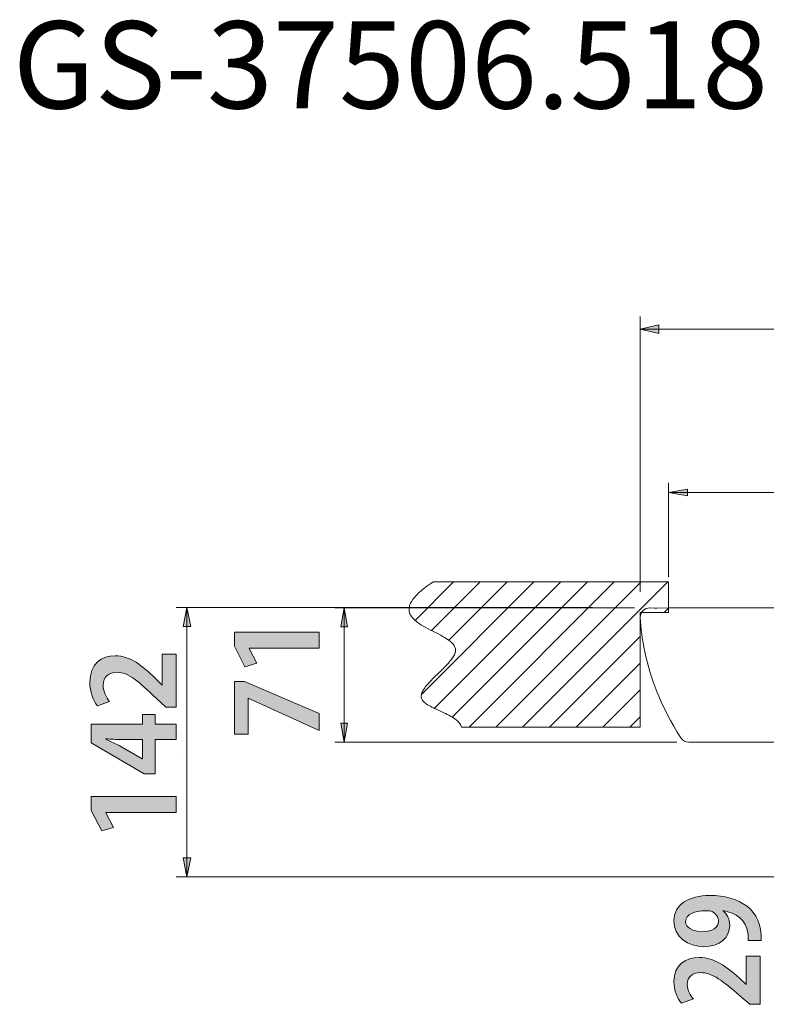
# Model space of a CAD drawing. Units: inches. Extents: x 2 to 55.8, y 1.6 to 59.6.
# Drawn here: x 2 to 18.5, y 37.9 to 59.6 of the extents above; entities that cross this region are included whole.
import ezdxf

# ---------------------------------------------------------------- set-up
doc = ezdxf.new("R2010")
doc.units = ezdxf.units.IN
doc.header["$MEASUREMENT"] = 0
doc.layers.add('レイヤー 1', color=7, linetype='Continuous')

# ---------------------------------------------------------------- blocks, each defined once
blk = doc.blocks.new('block 4')
at = {"layer": 'レイヤー 1'}
h = blk.add_hatch(color=7, dxfattribs=at)
h.dxf.hatch_style = 2
edge = h.paths.add_edge_path()
edge.add_spline(control_points=[(5.468, 45.61), (5.468, 45.61), (5.468, 44.441), (5.468, 44.441), (5.468, 44.441), (5.244, 44.441), (5.244, 44.441), (5.244, 44.441), (5.021, 44.649), (5.021, 44.649), (4.656, 45.002), (4.416, 45.21), (4.164, 45.21), (4.001, 45.21), (3.865, 45.123), (3.865, 44.918), (3.865, 44.782), (3.937, 44.656), (4.001, 44.57), (4.001, 44.57), (3.739, 44.468), (3.739, 44.468), (3.65, 44.585), (3.571, 44.777), (3.571, 44.992), (3.571, 45.392), (3.825, 45.575), (4.129, 45.575), (4.46, 45.575), (4.732, 45.35), (5.006, 45.079), (5.006, 45.079), (5.16, 44.923), (5.16, 44.923), (5.16, 44.923), (5.165, 44.923), (5.165, 44.923), (5.165, 44.923), (5.165, 45.61), (5.165, 45.61), (5.165, 45.61), (5.468, 45.61), (5.468, 45.61)], knot_values=[0, 0, 0, 0, 1, 1, 1, 2, 2, 2, 3, 3, 3, 4, 4, 4, 5, 5, 5, 6, 6, 6, 7, 7, 7, 8, 8, 8, 9, 9, 9, 10, 10, 10, 11, 11, 11, 12, 12, 12, 13, 13, 13, 14, 14, 14, 14], degree=3, periodic=1)
h = blk.add_hatch(color=7, dxfattribs=at)
h.dxf.hatch_style = 2
h.paths.add_polyline_path([(5.468, 44.069), (5.468, 43.73), (5.006, 43.73), (5.006, 42.977), (4.769, 42.977), (3.6, 43.656), (3.6, 44.069), (4.73, 44.069), (4.73, 44.284), (5.006, 44.284), (5.006, 44.069)])
edge = h.paths.add_edge_path()
edge.add_spline(control_points=[(4.73, 43.303), (4.73, 43.303), (4.73, 43.73), (4.73, 43.73), (4.73, 43.73), (4.265, 43.73), (4.265, 43.73), (4.156, 43.73), (4.038, 43.738), (3.927, 43.745), (3.927, 43.745), (3.927, 43.735), (3.927, 43.735), (4.045, 43.678), (4.149, 43.634), (4.255, 43.577), (4.255, 43.577), (4.725, 43.303), (4.725, 43.303), (4.725, 43.303), (4.73, 43.303), (4.73, 43.303)], knot_values=[0, 0, 0, 0, 1, 1, 1, 2, 2, 2, 3, 3, 3, 4, 4, 4, 5, 5, 5, 6, 6, 6, 7, 7, 7, 7], degree=3, periodic=1)
h = blk.add_hatch(color=7, dxfattribs=at)
h.dxf.hatch_style = 2
h.paths.add_polyline_path([(5.468, 42.123), (3.927, 42.123), (3.927, 42.118), (4.095, 41.797), (3.833, 41.718), (3.6, 42.172), (3.6, 42.479), (5.468, 42.479)])
at = {"layer": 'レイヤー 1', "lineweight": 0}
for points in [[(5.468, 44.069), (5.468, 43.73), (5.006, 43.73), (5.006, 42.977), (4.769, 42.977), (3.6, 43.656), (3.6, 44.069), (4.73, 44.069), (4.73, 44.284), (5.006, 44.284), (5.006, 44.069), (5.468, 44.069)], [(5.468, 42.123), (3.927, 42.123), (3.927, 42.118), (4.095, 41.797), (3.833, 41.718), (3.6, 42.172), (3.6, 42.479), (5.468, 42.479), (5.468, 42.123)]]:
    blk.add_lwpolyline(points, dxfattribs=at)
for points, knots in [([(5.468, 45.61), (5.468, 45.61), (5.468, 44.441), (5.468, 44.441), (5.468, 44.441), (5.244, 44.441), (5.244, 44.441), (5.244, 44.441), (5.021, 44.649), (5.021, 44.649), (4.656, 45.002), (4.416, 45.21), (4.164, 45.21), (4.001, 45.21), (3.865, 45.123), (3.865, 44.918), (3.865, 44.782), (3.937, 44.656), (4.001, 44.57), (4.001, 44.57), (3.739, 44.468), (3.739, 44.468), (3.65, 44.585), (3.571, 44.777), (3.571, 44.992), (3.571, 45.392), (3.825, 45.575), (4.129, 45.575), (4.46, 45.575), (4.732, 45.35), (5.006, 45.079), (5.006, 45.079), (5.16, 44.923), (5.16, 44.923), (5.16, 44.923), (5.165, 44.923), (5.165, 44.923), (5.165, 44.923), (5.165, 45.61), (5.165, 45.61), (5.165, 45.61), (5.468, 45.61), (5.468, 45.61)], [0, 0, 0, 0, 1, 1, 1, 2, 2, 2, 3, 3, 3, 4, 4, 4, 5, 5, 5, 6, 6, 6, 7, 7, 7, 8, 8, 8, 9, 9, 9, 10, 10, 10, 11, 11, 11, 12, 12, 12, 13, 13, 13, 14, 14, 14, 14]), ([(4.73, 43.303), (4.73, 43.303), (4.73, 43.73), (4.73, 43.73), (4.73, 43.73), (4.265, 43.73), (4.265, 43.73), (4.156, 43.73), (4.038, 43.738), (3.927, 43.745), (3.927, 43.745), (3.927, 43.735), (3.927, 43.735), (4.045, 43.678), (4.149, 43.634), (4.255, 43.577), (4.255, 43.577), (4.725, 43.303), (4.725, 43.303), (4.725, 43.303), (4.73, 43.303), (4.73, 43.303)], [0, 0, 0, 0, 1, 1, 1, 2, 2, 2, 3, 3, 3, 4, 4, 4, 5, 5, 5, 6, 6, 6, 7, 7, 7, 7])]:
    blk.add_open_spline(points, degree=3, knots=knots, dxfattribs=at)
blk = doc.blocks.new('block 5')
at = {"layer": 'レイヤー 1'}
h = blk.add_hatch(color=7, dxfattribs=at)
h.dxf.hatch_style = 2
h.paths.add_polyline_path([(8.62, 45.738), (7.078, 45.738), (7.078, 45.733), (7.246, 45.412), (6.984, 45.333), (6.752, 45.787), (6.752, 46.094), (8.62, 46.094)])
h = blk.add_hatch(color=7, dxfattribs=at)
h.dxf.hatch_style = 2
h.paths.add_polyline_path([(6.752, 43.846), (6.752, 45.01), (6.979, 45.01), (8.62, 44.303), (8.62, 43.928), (7.058, 44.637), (7.053, 44.637), (7.053, 43.846)])
at = {"layer": 'レイヤー 1', "lineweight": 0}
for points in [[(8.62, 45.738), (7.078, 45.738), (7.078, 45.733), (7.246, 45.412), (6.984, 45.333), (6.752, 45.787), (6.752, 46.094), (8.62, 46.094), (8.62, 45.738)], [(6.752, 43.846), (6.752, 45.01), (6.979, 45.01), (8.62, 44.303), (8.62, 43.928), (7.058, 44.637), (7.053, 44.637), (7.053, 43.846), (6.752, 43.846)]]:
    blk.add_lwpolyline(points, dxfattribs=at)
blk = doc.blocks.new('block 10')
at = {"layer": 'レイヤー 1'}
h = blk.add_hatch(color=7, dxfattribs=at)
h.dxf.hatch_style = 2
edge = h.paths.add_edge_path()
edge.add_spline(control_points=[(17.51, 39.959), (17.599, 39.887), (17.656, 39.782), (17.656, 39.641), (17.656, 39.378), (17.436, 39.171), (17.088, 39.171), (16.739, 39.171), (16.426, 39.391), (16.426, 39.737), (16.426, 40.107), (16.766, 40.298), (17.214, 40.298), (17.861, 40.298), (18.382, 39.993), (18.348, 39.31), (18.348, 39.31), (18.061, 39.31), (18.061, 39.31), (18.066, 39.362), (18.061, 39.396), (18.054, 39.474), (18.022, 39.755), (17.797, 39.916), (17.513, 39.966), (17.513, 39.966), (17.51, 39.959), (17.51, 39.959)], knot_values=[0, 0, 0, 0, 1, 1, 1, 2, 2, 2, 3, 3, 3, 4, 4, 4, 5, 5, 5, 6, 6, 6, 7, 7, 7, 8, 8, 8, 9, 9, 9, 9], degree=3, periodic=1)
edge = h.paths.add_edge_path()
edge.add_spline(control_points=[(17.056, 39.501), (17.275, 39.501), (17.409, 39.596), (17.409, 39.73), (17.409, 39.831), (17.34, 39.907), (17.268, 39.943), (17.241, 39.957), (17.204, 39.961), (17.132, 39.961), (16.883, 39.961), (16.685, 39.885), (16.685, 39.726), (16.685, 39.591), (16.843, 39.501), (17.056, 39.501)], knot_values=[0, 0, 0, 0, 1, 1, 1, 2, 2, 2, 3, 3, 3, 4, 4, 4, 5, 5, 5, 5], degree=3, periodic=1)
h = blk.add_hatch(color=7, dxfattribs=at)
h.dxf.hatch_style = 2
edge = h.paths.add_edge_path()
edge.add_spline(control_points=[(18.323, 38.966), (18.323, 38.966), (18.323, 37.904), (18.323, 37.904), (18.323, 37.904), (18.098, 37.904), (18.098, 37.904), (18.098, 37.904), (17.876, 38.092), (17.876, 38.092), (17.51, 38.413), (17.271, 38.602), (17.018, 38.602), (16.855, 38.602), (16.72, 38.523), (16.72, 38.337), (16.72, 38.214), (16.791, 38.099), (16.855, 38.021), (16.855, 38.021), (16.593, 37.929), (16.593, 37.929), (16.505, 38.034), (16.426, 38.209), (16.426, 38.404), (16.426, 38.768), (16.68, 38.934), (16.984, 38.934), (17.315, 38.934), (17.587, 38.73), (17.861, 38.483), (17.861, 38.483), (18.014, 38.342), (18.014, 38.342), (18.014, 38.342), (18.019, 38.342), (18.019, 38.342), (18.019, 38.342), (18.019, 38.966), (18.019, 38.966), (18.019, 38.966), (18.323, 38.966), (18.323, 38.966)], knot_values=[0, 0, 0, 0, 1, 1, 1, 2, 2, 2, 3, 3, 3, 4, 4, 4, 5, 5, 5, 6, 6, 6, 7, 7, 7, 8, 8, 8, 9, 9, 9, 10, 10, 10, 11, 11, 11, 12, 12, 12, 13, 13, 13, 14, 14, 14, 14], degree=3, periodic=1)
at = {"layer": 'レイヤー 1', "lineweight": 0}
for points, knots in [([(17.51, 39.959), (17.599, 39.887), (17.656, 39.782), (17.656, 39.641), (17.656, 39.378), (17.436, 39.171), (17.088, 39.171), (16.739, 39.171), (16.426, 39.391), (16.426, 39.737), (16.426, 40.107), (16.766, 40.298), (17.214, 40.298), (17.861, 40.298), (18.382, 39.993), (18.348, 39.31), (18.348, 39.31), (18.061, 39.31), (18.061, 39.31), (18.066, 39.362), (18.061, 39.396), (18.054, 39.474), (18.022, 39.755), (17.797, 39.916), (17.513, 39.966), (17.513, 39.966), (17.51, 39.959), (17.51, 39.959)], [0, 0, 0, 0, 1, 1, 1, 2, 2, 2, 3, 3, 3, 4, 4, 4, 5, 5, 5, 6, 6, 6, 7, 7, 7, 8, 8, 8, 9, 9, 9, 9]), ([(17.056, 39.501), (17.275, 39.501), (17.409, 39.596), (17.409, 39.73), (17.409, 39.831), (17.34, 39.907), (17.268, 39.943), (17.241, 39.957), (17.204, 39.961), (17.132, 39.961), (16.883, 39.961), (16.685, 39.885), (16.685, 39.726), (16.685, 39.591), (16.843, 39.501), (17.056, 39.501)], [0, 0, 0, 0, 1, 1, 1, 2, 2, 2, 3, 3, 3, 4, 4, 4, 5, 5, 5, 5]), ([(18.323, 38.966), (18.323, 38.966), (18.323, 37.904), (18.323, 37.904), (18.323, 37.904), (18.098, 37.904), (18.098, 37.904), (18.098, 37.904), (17.876, 38.092), (17.876, 38.092), (17.51, 38.413), (17.271, 38.602), (17.018, 38.602), (16.855, 38.602), (16.72, 38.523), (16.72, 38.337), (16.72, 38.214), (16.791, 38.099), (16.855, 38.021), (16.855, 38.021), (16.593, 37.929), (16.593, 37.929), (16.505, 38.034), (16.426, 38.209), (16.426, 38.404), (16.426, 38.768), (16.68, 38.934), (16.984, 38.934), (17.315, 38.934), (17.587, 38.73), (17.861, 38.483), (17.861, 38.483), (18.014, 38.342), (18.014, 38.342), (18.014, 38.342), (18.019, 38.342), (18.019, 38.342), (18.019, 38.342), (18.019, 38.966), (18.019, 38.966), (18.019, 38.966), (18.323, 38.966), (18.323, 38.966)], [0, 0, 0, 0, 1, 1, 1, 2, 2, 2, 3, 3, 3, 4, 4, 4, 5, 5, 5, 6, 6, 6, 7, 7, 7, 8, 8, 8, 9, 9, 9, 10, 10, 10, 11, 11, 11, 12, 12, 12, 13, 13, 13, 14, 14, 14, 14])]:
    blk.add_open_spline(points, degree=3, knots=knots, dxfattribs=at)

msp = doc.modelspace()

# ---------------------------------------------------------------- hatches: boundary and pattern name
at = {"layer": 'レイヤー 1'}
h = msp.add_hatch(color=7, dxfattribs=at)
h.dxf.hatch_style = 2
h.paths.add_polyline_path([(15.682, 52.76), (16.099, 52.857), (16.099, 52.663)])
h = msp.add_hatch(color=7, dxfattribs=at)
h.dxf.hatch_style = 2
h.paths.add_polyline_path([(16.309, 49.167), (16.726, 49.239), (16.726, 49.093)])
h = msp.add_hatch(color=7, dxfattribs=at)
h.dxf.hatch_style = 2
h.paths.add_polyline_path([(5.708, 46.633), (5.792, 46.215), (5.624, 46.215)])
h = msp.add_hatch(color=7, dxfattribs=at)
h.dxf.hatch_style = 2
h.paths.add_polyline_path([(9.169, 46.628), (9.242, 46.211), (9.097, 46.211)])
h = msp.add_hatch(color=7, dxfattribs=at)
h.dxf.hatch_style = 2
h.paths.add_polyline_path([(9.169, 43.671), (9.097, 44.088), (9.242, 44.088)])
h = msp.add_hatch(color=7, dxfattribs=at)
h.dxf.hatch_style = 2
h.paths.add_polyline_path([(5.708, 40.71), (5.624, 41.128), (5.792, 41.128)])

# ---------------------------------------------------------------- linework, layer by layer
at = {"layer": 'レイヤー 1', "color": 7, "lineweight": 18}
for points in [[(15.682, 46.98), (15.682, 53.037)], [(15.682, 52.76), (16.099, 52.857), (16.099, 52.663), (15.682, 52.76)], [(15.682, 52.76), (15.682, 52.76)], [(15.682, 52.76), (34.449, 52.76)], [(16.309, 47.301), (16.309, 49.375)], [(16.309, 49.167), (16.726, 49.239), (16.726, 49.093), (16.309, 49.167)], [(16.309, 49.167), (16.309, 49.167)], [(16.309, 49.166), (26.146, 49.166)], [(11.754, 43.999), (11.748, 44.02), (11.74, 44.04), (11.73, 44.06), (11.717, 44.079), (11.703, 44.097), (11.687, 44.115), (11.67, 44.133), (11.651, 44.15), (11.631, 44.166), (11.603, 44.187), (11.573, 44.207), (11.541, 44.227), (11.508, 44.246), (11.474, 44.265), (11.438, 44.283), (11.403, 44.3), (11.345, 44.328), (11.287, 44.355), (11.229, 44.381), (11.173, 44.407), (11.136, 44.425), (11.101, 44.443), (11.067, 44.461), (11.035, 44.479), (11.005, 44.497), (10.977, 44.516), (10.958, 44.53), (10.94, 44.545), (10.924, 44.56), (10.91, 44.576), (10.897, 44.591), (10.887, 44.607), (10.878, 44.624), (10.872, 44.641), (10.867, 44.659), (10.865, 44.679), (10.866, 44.698), (10.869, 44.718), (10.874, 44.739), (10.882, 44.76), (10.89, 44.782), (10.901, 44.803), (10.914, 44.826), (10.929, 44.848), (10.945, 44.871), (10.962, 44.894), (10.981, 44.918), (11.001, 44.941), (11.022, 44.965), (11.044, 44.989), (11.067, 45.013), (11.09, 45.038), (11.115, 45.063), (11.139, 45.087), (11.165, 45.112), (11.19, 45.137), (11.216, 45.162), (11.243, 45.187), (11.268, 45.212), (11.294, 45.237), (11.32, 45.262), (11.345, 45.287), (11.37, 45.312), (11.394, 45.336), (11.418, 45.361), (11.441, 45.386), (11.463, 45.41), (11.484, 45.434), (11.504, 45.458), (11.523, 45.482), (11.54, 45.505), (11.557, 45.529), (11.571, 45.552), (11.584, 45.575), (11.595, 45.597), (11.604, 45.619), (11.611, 45.64), (11.617, 45.662), (11.62, 45.682), (11.62, 45.702), (11.618, 45.724), (11.614, 45.744), (11.607, 45.764), (11.598, 45.783), (11.587, 45.802), (11.574, 45.821), (11.559, 45.839), (11.542, 45.857), (11.523, 45.875), (11.502, 45.892), (11.48, 45.909), (11.447, 45.932), (11.412, 45.956), (11.375, 45.978), (11.336, 46), (11.296, 46.023), (11.254, 46.045), (11.211, 46.067), (11.168, 46.089), (11.118, 46.114), (11.068, 46.14), (11.018, 46.166), (10.969, 46.192), (10.921, 46.219), (10.875, 46.246), (10.831, 46.275), (10.803, 46.293), (10.777, 46.313), (10.752, 46.332), (10.729, 46.352), (10.707, 46.373), (10.686, 46.393), (10.668, 46.415), (10.651, 46.437), (10.638, 46.457), (10.626, 46.477), (10.616, 46.498), (10.609, 46.52), (10.603, 46.542), (10.599, 46.565), (10.597, 46.588), (10.597, 46.611), (10.6, 46.636), (10.604, 46.658), (10.61, 46.681), (10.618, 46.704), (10.629, 46.728), (10.641, 46.753), (10.656, 46.778), (10.673, 46.804), (10.692, 46.83), (10.714, 46.857), (10.738, 46.884), (10.762, 46.91), (10.788, 46.936), (10.816, 46.962), (10.847, 46.99), (10.88, 47.017), (10.915, 47.046), (10.952, 47.075), (10.992, 47.104), (11.034, 47.135), (11.079, 47.165), (11.126, 47.197)], [(16.309, 46.528), (16.309, 47.197), (11.126, 47.197)], [(14.636, 46.632), (5.468, 46.632)], [(5.708, 46.633), (5.792, 46.215), (5.624, 46.215), (5.708, 46.633)], [(5.708, 46.633), (5.708, 46.633)], [(5.708, 40.71), (5.708, 46.632)], [(15.559, 46.628), (8.962, 46.628)], [(9.169, 46.628), (9.242, 46.211), (9.097, 46.211), (9.169, 46.628)], [(9.169, 46.628), (9.169, 46.628)], [(9.169, 43.671), (9.169, 46.628)], [(16.001, 46.623), (15.904, 46.628)], [(16.04, 46.623), (16.001, 46.623)], [(16.02, 46.623), (16.015, 46.623)], [(16.03, 46.623), (16.02, 46.623)], [(16.04, 46.623), (16.03, 46.623)], [(16.312, 46.628), (16.04, 46.623)], [(16.04, 46.62), (16.05, 46.619)], [(16.216, 46.528), (16.309, 46.622)], [(33.818, 46.628), (16.312, 46.628)], [(16.309, 46.528), (15.687, 46.528), (15.687, 43.999)], [(15.687, 46.41), (15.692, 46.324), (15.699, 46.236), (15.708, 46.145), (15.719, 46.052), (15.732, 45.957), (15.748, 45.859), (15.766, 45.759), (15.787, 45.656), (15.81, 45.551), (15.836, 45.444), (15.865, 45.336), (15.898, 45.225), (15.933, 45.113), (15.972, 44.999), (16.015, 44.884), (16.061, 44.766), (16.111, 44.646), (16.165, 44.524), (16.224, 44.4), (16.287, 44.275), (16.355, 44.149), (16.426, 44.022), (16.502, 43.895), (16.583, 43.767)], [(9.066, 45.371), (9.066, 45.371)], [(9.066, 45.371), (9.066, 45.371)], [(15.455, 43.999), (15.687, 44.23)], [(9.169, 43.671), (9.097, 44.088), (9.242, 44.088), (9.169, 43.671)], [(15.687, 43.999), (11.754, 43.999)], [(5.567, 43.847), (5.567, 43.847)], [(5.588, 43.847), (5.588, 43.847)], [(5.588, 43.847), (5.588, 43.847)], [(5.588, 43.695), (5.588, 43.695)], [(16.49, 43.671), (8.962, 43.671)], [(9.169, 43.671), (9.169, 43.671)], [(33.372, 43.672), (16.758, 43.672)], [(5.588, 43.349), (5.588, 43.349)], [(5.588, 43.349), (5.588, 43.349)], [(5.708, 40.71), (5.624, 41.128), (5.792, 41.128), (5.708, 40.71)], [(21.209, 40.71), (5.468, 40.71)], [(5.708, 40.71), (5.708, 40.71)]]:
    msp.add_lwpolyline(points, dxfattribs=at)
at = {"layer": 'レイヤー 1', "lineweight": 0}
for points in [[(15.682, 52.76), (16.099, 52.857), (16.099, 52.663), (15.682, 52.76)], [(16.309, 49.167), (16.726, 49.239), (16.726, 49.093), (16.309, 49.167)], [(5.708, 46.633), (5.792, 46.215), (5.624, 46.215), (5.708, 46.633)], [(9.169, 46.628), (9.242, 46.211), (9.097, 46.211), (9.169, 46.628)], [(9.169, 43.671), (9.097, 44.088), (9.242, 44.088), (9.169, 43.671)], [(5.708, 40.71), (5.624, 41.128), (5.792, 41.128), (5.708, 40.71)]]:
    msp.add_lwpolyline(points, dxfattribs=at)
at = {"layer": 'レイヤー 1', "color": 7, "lineweight": 9}
for points in [[(10.731, 46.352), (11.576, 47.197)], [(10.873, 44.724), (13.346, 47.197)], [(11.095, 46.126), (12.166, 47.197)], [(11.155, 44.417), (13.935, 47.197)], [(11.473, 45.914), (12.756, 47.197)], [(11.55, 44.222), (14.525, 47.197)], [(11.917, 43.999), (15.115, 47.197)], [(12.507, 43.999), (15.705, 47.197)], [(13.096, 43.999), (16.295, 47.197)], [(13.686, 43.999), (15.687, 46)], [(14.276, 43.999), (15.687, 45.41)], [(14.865, 43.999), (15.687, 44.82)]]:
    msp.add_lwpolyline(points, dxfattribs=at)
at = {"layer": 'レイヤー 1', "color": 7, "lineweight": 18}
for points, knots in [([(15.904, 46.628), (15.904, 46.628), (15.904, 46.628), (15.904, 46.628), (15.901, 46.628), (15.899, 46.628), (15.896, 46.628), (15.781, 46.628), (15.687, 46.535), (15.687, 46.42), (15.687, 46.416), (15.687, 46.413), (15.687, 46.41)], [0, 0, 0, 0, 1, 1, 1, 2, 2, 2, 3, 3, 3, 4, 4, 4, 4]), ([(16.583, 43.767), (16.583, 43.767), (16.583, 43.767), (16.583, 43.767), (16.622, 43.707), (16.688, 43.671), (16.758, 43.671)], [0, 0, 0, 0, 1, 1, 1, 2, 2, 2, 2])]:
    msp.add_open_spline(points, degree=3, knots=knots, dxfattribs=at)

# ---------------------------------------------------------------- block references
at = {"layer": 'レイヤー 1'}
for name in ['block 5', 'block 4', 'block 10']:
    msp.add_blockref(name, (0, 0), dxfattribs=at)

# ---------------------------------------------------------------- texts
at = {"layer": 'レイヤー 1', "color": 7, "insert": (1.875, 57.616), "char_height": 1.91911, "attachment_point": 7}
msp.add_mtext('\\fKozuka Gothic Pro B|b0|i0|c0|p34;\\W1;GS-37506.518', dxfattribs=at)

doc.saveas('drawing.dxf')
